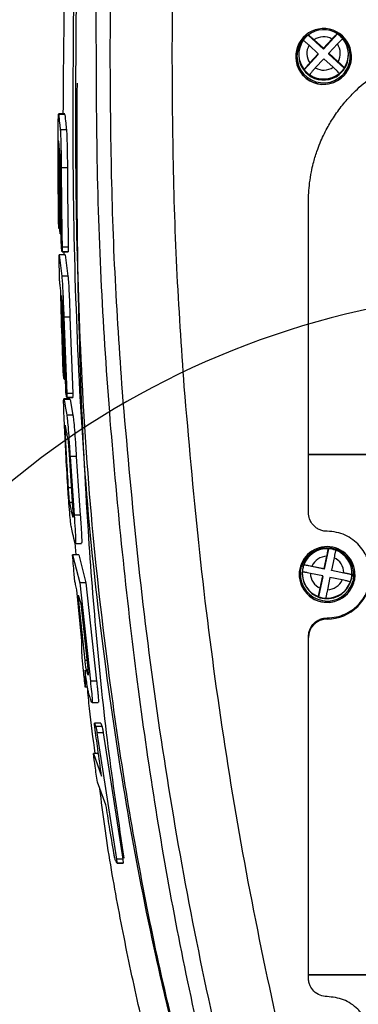
# Model space of a CAD drawing. Units: inches. Extents: x 451 to 6799, y 156 to 2786.
# Drawn here: x 1351 to 1405, y 2207 to 2366 of the extents above; entities that cross this region are included whole.
import ezdxf

# ---------------------------------------------------------------- set-up
doc = ezdxf.new("R2010")
doc.units = ezdxf.units.IN
doc.header["$MEASUREMENT"] = 0
doc.linetypes.add('CENTERX2', pattern=[20.32, 12.7, -2.54, 2.54, -2.54])
doc.layers.add('PDF_Text', color=7, linetype='Continuous')
doc.dimstyles.new('ISO-25', dxfattribs={"dimtxt": 2.5, "dimasz": 2.5, "dimexe": 1.25, "dimexo": 0.625, "dimtad": 1, "dimtxsty": 'Standard', "dimcen": 2.5, "dimadec": 0, "dimazin": 0, "dimtfac": 1, "dimtmove": 0, "dimatfit": 3, "dimfxl": 1, "dimarcsym": 0})

# ---------------------------------------------------------------- blocks, each defined once
blk = doc.blocks.new('*D53')
at = {"layer": 'Defpoints', "color": 0}
for p in [(1435.2, 2562.17), (1313.61, 2246.16), (1435.2, 2187.17), (1435.2, 2187.17), (1294.47, 1943.42)]:
    blk.add_point(p, dxfattribs=at)
at = {"layer": 'PDF_Text', "color": 0, "lineweight": -2}
blk.add_arc((1435.2, 2187.17), 135.14, 100.6142, 229.3858, dxfattribs=at)
at = {"layer": 'PDF_Text', "color": 0}
for points in [[(1410.69, 2315.86), (1409.92, 2324.15), (1435.2, 2322.32)], [(1344.81, 2081.18), (1349.63, 2087.98), (1367.62, 2070.13)]]:
    blk.add_solid(points, dxfattribs=at)
at = {"layer": 'PDF_Text', "color": 0, "insert": (1289.56, 2226.2), "char_height": 2.5, "attachment_point": 5, "rotation": 75}
blk.add_mtext('{\\H12x;e}', dxfattribs=at)

msp = doc.modelspace()

# ---------------------------------------------------------------- linework, layer by layer
at = {"color": 8, "linetype": 'Continuous', "lineweight": 25}
for p, q in [((1396.460635, 2362.988114), (1396.752492, 2363.275979)), ((1395.999204, 2362.388617), (1396.460635, 2362.988114)), ((1402.801471, 2357.210138), (1402.711009, 2357.11492)), ((1402.98093, 2357.417913), (1402.801471, 2357.210138)), ((1357.069102, 2344.980103), (1356.890292, 2344.980103)), ((1357.306209, 2332.180362), (1357.176577, 2332.180362)), ((1358.449541, 2328.542939), (1357.458999, 2328.542939)), ((1357.95869, 2308.703295), (1357.770529, 2308.703295)), ((1359.209359, 2305.030333), (1358.218119, 2305.030333)), ((1358.257652, 2298.941047), (1358.005718, 2298.941047)), ((1358.950311, 2290.426199), (1358.486908, 2290.426199)), ((1359.104891, 2288.049552), (1358.690972, 2288.049552)), ((1395.98536, 2277.337544), (1396.052075, 2277.613007)), ((1395.909113, 2276.802273), (1395.98536, 2277.337544)), ((1404.479873, 2276.095544), (1404.40651, 2275.595163)), ((1404.40651, 2275.595163), (1404.35264, 2275.367041)), ((1361.451487, 2262.554855), (1361.15636, 2262.554855)), ((1361.611679, 2261.066915), (1361.374034, 2261.066915)), ((1367.301004, 2229.848169), (1366.31803, 2229.848169))]:
    msp.add_line(p, q, dxfattribs=at)
at = {"color": 7, "linetype": 'Continuous', "lineweight": 25}
for p, q in [((1397.120529, 2363.488791), (1397.120529, 2363.509697)), ((1399.594004, 2361.234881), (1397.120529, 2363.488791)), ((1401.860329, 2363.694805), (1399.594004, 2361.234881)), ((1401.860329, 2363.715711), (1401.860329, 2363.694805)), ((1398.783334, 2360.511752), (1397.284766, 2361.877296)), ((1398.095436, 2362.757217), (1399.594004, 2361.391673)), ((1399.594004, 2361.391673), (1400.967069, 2362.882032)), ((1401.851837, 2362.075803), (1400.478772, 2360.585444)), ((1395.131053, 2360.07822), (1395.131053, 2360.036409)), ((1395.631053, 2360.412711), (1395.631053, 2360.245466)), ((1398.783334, 2360.35496), (1396.517008, 2357.895035)), ((1397.410269, 2359.021394), (1398.783334, 2360.511752)), ((1398.783334, 2360.35496), (1398.783334, 2360.511752)), ((1399.594004, 2361.234881), (1399.594004, 2361.391673)), ((1400.478772, 2360.428652), (1400.478772, 2360.585444)), ((1400.478772, 2360.585444), (1401.977339, 2359.219901)), ((1402.952246, 2358.174741), (1400.478772, 2360.428652)), ((1403.631053, 2360.245466), (1403.631053, 2360.412711)), ((1404.131053, 2360.036409), (1404.131053, 2360.07822)), ((1399.668102, 2359.705523), (1398.295036, 2358.215165)), ((1401.166669, 2358.33998), (1399.668102, 2359.705523)), ((1396.517008, 2357.895035), (1396.517008, 2357.915941)), ((1397.401776, 2357.109712), (1397.401776, 2357.088806)), ((1402.141576, 2357.29482), (1402.141576, 2357.315726)), ((1402.580279, 2357.704375), (1402.580279, 2357.558035)), ((1402.948932, 2357.054861), (1402.948932, 2357.01305)), ((1402.952246, 2358.195647), (1402.952246, 2358.174741)), ((1357.890506, 2350.785222), (1356.890506, 2350.785222)), ((1357.914156, 2350.694269), (1356.914156, 2350.694269)), ((1357.8904, 2350.710261), (1357.914156, 2350.694269)), ((1358.169524, 2348.232381), (1357.169524, 2348.232381)), ((1356.999307, 2343.944243), (1356.998419, 2343.944243)), ((1358.316606, 2342.083176), (1357.316606, 2342.083176)), ((1357.203187, 2332.234553), (1356.972424, 2332.234553)), ((1357.316128, 2331.436966), (1357.173426, 2331.436966)), ((1357.175025, 2331.448907), (1357.315969, 2331.448907)), ((1357.460957, 2328.55503), (1358.460957, 2328.55503)), ((1358.462462, 2329.28677), (1357.462462, 2329.28677)), ((1357.801875, 2328.029301), (1357.795705, 2328.437232)), ((1356.974959, 2328.029301), (1357.405801, 2324.613438)), ((1357.974959, 2328.029301), (1356.974959, 2328.029301)), ((1357.974959, 2328.029301), (1358.405801, 2324.613438)), ((1358.405801, 2324.613438), (1357.405801, 2324.613438)), ((1357.353839, 2321.494468), (1357.770529, 2308.703295)), ((1358.040909, 2306.483418), (1357.624445, 2317.727841)), ((1357.735705, 2317.995934), (1358.205403, 2305.647775)), ((1358.735705, 2317.995934), (1357.735705, 2317.995934)), ((1358.735705, 2317.995934), (1359.205403, 2305.647775)), ((1357.783569, 2307.960287), (1357.986209, 2307.960287)), ((1358.730452, 2304.798163), (1357.730452, 2304.798163)), ((1358.767761, 2304.699266), (1357.767761, 2304.699266)), ((1359.205403, 2305.647775), (1358.205403, 2305.647775)), ((1358.21967, 2305.040264), (1359.21967, 2305.040264)), ((1358.351186, 2304.798163), (1358.337812, 2305.123476)), ((1358.734148, 2304.716533), (1358.767761, 2304.699266)), ((1358.767761, 2304.699266), (1359.209894, 2302.187822)), ((1359.209894, 2302.187822), (1358.209894, 2302.187822)), ((1358.598986, 2295.827768), (1359.152774, 2287.313355)), ((1358.754223, 2295.491352), (1359.394757, 2286.002483)), ((1359.754223, 2295.491352), (1358.754223, 2295.491352)), ((1359.754223, 2295.491352), (1360.394757, 2286.002483)), ((1397.195935, 2295.898748), (1473.195935, 2295.898748)), ((1473.195935, 2295.755918), (1397.195935, 2295.755918)), ((1360.394757, 2286.002483), (1359.394757, 2286.002483)), ((1359.713772, 2279.611158), (1359.586893, 2281.555172)), ((1359.601865, 2281.456096), (1360.601865, 2281.456096)), ((1400.410754, 2280.601648), (1399.730141, 2277.321173)), ((1400.410754, 2280.612115), (1400.410754, 2280.601648)), ((1359.161387, 2279.611158), (1360.30833, 2275.084371)), ((1360.161387, 2279.611158), (1359.161387, 2279.611158)), ((1360.161387, 2279.611158), (1361.30833, 2275.084371)), ((1399.730141, 2277.399677), (1400.142494, 2279.38717)), ((1401.317538, 2279.144047), (1400.905186, 2277.156554)), ((1396.445164, 2278.000852), (1396.445164, 2278.011319)), ((1399.730141, 2277.321173), (1396.445164, 2278.000852)), ((1397.739921, 2277.811464), (1399.730141, 2277.399677)), ((1399.730141, 2277.321173), (1399.730141, 2277.399677)), ((1395.695935, 2276.455886), (1395.695935, 2276.434952)), ((1396.195935, 2276.623362), (1396.195935, 2276.539624)), ((1399.486685, 2276.226243), (1397.496464, 2276.63803)), ((1399.486685, 2276.147739), (1398.806073, 2272.867264)), ((1399.074332, 2274.23875), (1399.486685, 2276.226243)), ((1399.486685, 2276.147739), (1399.486685, 2276.226243)), ((1400.661729, 2275.98312), (1400.249376, 2273.995627)), ((1402.65195, 2275.571332), (1400.661729, 2275.98312)), ((1400.905186, 2277.07805), (1400.905186, 2277.156554)), ((1400.905186, 2277.156554), (1402.895406, 2276.744766)), ((1404.190163, 2276.39837), (1400.905186, 2277.07805)), ((1404.195935, 2276.539624), (1404.112749, 2275.729214)), ((1404.112749, 2275.802484), (1404.112749, 2275.729214)), ((1404.190163, 2276.408838), (1404.190163, 2276.39837)), ((1404.195935, 2276.539624), (1404.195935, 2276.623362)), ((1404.695935, 2276.434952), (1404.602351, 2275.523241)), ((1404.695935, 2276.434952), (1404.695935, 2276.455886)), ((1360.30833, 2275.084371), (1362.018571, 2259.259014)), ((1361.30833, 2275.084371), (1360.30833, 2275.084371)), ((1361.30833, 2275.084371), (1363.018571, 2259.259014)), ((1403.946706, 2275.224936), (1403.946706, 2275.235404)), ((1404.602351, 2275.544175), (1404.602351, 2275.523241)), ((1360.655564, 2265.742294), (1359.855271, 2273.970268)), ((1360.074798, 2273.134666), (1360.461832, 2271.779476)), ((1361.15636, 2262.554855), (1360.074798, 2273.134666)), ((1398.806073, 2272.867264), (1398.806073, 2272.877731)), ((1399.981117, 2272.634608), (1399.981117, 2272.624141)), ((1360.461832, 2271.779476), (1361.596881, 2261.199629)), ((1400.195935, 2269.440607), (1400.195935, 2269.264418)), ((1397.195935, 2211.32748), (1397.195935, 2266.44525)), ((1363.018571, 2259.259014), (1362.018571, 2259.259014)), ((1361.563268, 2258.243131), (1361.20332, 2258.243131)), ((1362.296789, 2255.772791), (1363.296789, 2255.772791)), ((1362.685238, 2252.437023), (1362.683398, 2252.437023)), ((1363.69971, 2252.447816), (1362.69971, 2252.447816)), ((1363.910069, 2251.891311), (1362.910069, 2251.891311)), ((1363.084601, 2250.900084), (1366.232632, 2230.506114)), ((1364.084601, 2250.900084), (1363.084601, 2250.900084)), ((1364.084601, 2250.900084), (1367.232632, 2230.506114)), ((1362.515561, 2247.543272), (1363.839416, 2243.906301)), ((1363.323033, 2247.543272), (1362.515561, 2247.543272)), ((1364.536898, 2239.279281), (1363.150276, 2242.916615)), ((1367.232632, 2230.506114), (1366.232632, 2230.506114)), ((1366.320049, 2229.859053), (1367.320049, 2229.859053)), ((1397.195935, 2211.899042), (1473.195935, 2211.899042)), ((1473.195935, 2211.75582), (1397.195935, 2211.75582))]:
    msp.add_line(p, q, dxfattribs=at)
at = {"color": 7, "linetype": 'Continuous', "lineweight": 25, "flags": 128}
msp.add_lwpolyline([(1396.752492, 2363.275979), (1397.51347, 2363.821063), (1398.354417, 2364.18275)], dxfattribs=at)
at = {"color": 7, "linetype": 'CENTERX2', "lineweight": 18}
msp.add_circle((1435.195935, 2187.173178), 375, dxfattribs=at)
at = {"color": 7, "linetype": 'Continuous', "lineweight": 18}
for radius in [761.5, 700]:
    msp.add_arc((1435.195935, 1862.173178), radius, 318, 222, dxfattribs=at)
at = {"color": 7, "linetype": 'Continuous', "lineweight": 25}
for centre, radius, start, end in [((1399.631761, 2360.078998), 4.488767, 317.64577407, 137.67263185), ((1399.617083, 2360.374819), 3.991191, 128.72008101, 137.34388952), ((1399.631203, 2360.373897), 4.017054, 56.2951027, 128.68246173), ((1399.631132, 2360.521679), 2.712194, 60.49056595, 124.48699848), ((1399.660931, 2360.100537), 4.268356, 321.06111394, 73.01669122), ((1399.644363, 2360.374378), 3.99196, 39.03651349, 56.28189243), ((1399.630344, 2360.077443), 4.488767, 137.64577407, 317.67263185), ((1399.631232, 2360.103192), 4.291247, 147.82016777, 315.86394718), ((1399.59245, 2360.41256), 3.961244, 145.96306738, 219.06941343), ((1399.609878, 2360.381461), 3.981392, 137.34392218, 145.98188618), ((1396.086055, 2362.65386), 0.502031, 41.74389861, 63.10229237), ((1399.60428, 2360.548518), 2.673162, 150.19294588, 214.83953492), ((1399.657825, 2360.548678), 2.673162, 330.19294588, 34.83953492), ((1399.669655, 2360.412863), 3.961244, 325.96306738, 39.06941343), ((1399.632543, 2360.056961), 4.501537, 180.26158675, 317.45307847), ((1399.633005, 2360.265359), 4.002002, 180.28481007, 317.42985516), ((1399.666154, 2360.246585), 3.964899, 317.30559947, 359.98382165), ((1399.669983, 2360.037887), 4.46107, 317.30840262, 359.9810185), ((1399.617743, 2360.409234), 3.99196, 219.03651349, 236.28189243), ((1399.630902, 2360.451526), 4.017054, 236.2951027, 308.68246173), ((1399.630973, 2360.575518), 2.712194, 240.49056595, 304.48699848), ((1399.645022, 2360.408792), 3.991191, 308.72008101, 317.34388952), ((1399.652227, 2360.402151), 3.981392, 317.34392218, 325.98188618), ((1402.273544, 2356.561127), 0.836614, 36.16822101, 50.87398388), ((1400.195115, 2276.451923), 4.499748, 348.36167544, 168.25861521), ((1400.195328, 2276.461917), 4.300181, 355.11251447, 164.47348627), ((1400.194669, 2276.617909), 4.000047, 86.90334413, 159.61365861), ((1400.196016, 2276.602664), 4.004746, 69.69400902, 86.92628163), ((1400.195002, 2276.687581), 2.7001, 91.11429141, 155.40271133), ((1400.199748, 2276.690464), 2.696205, 1.15402944, 65.50718786), ((1400.201381, 2276.622094), 3.994479, 356.93965528, 69.72156202), ((1400.196755, 2276.459849), 4.499748, 168.36167544, 348.25861521), ((1395.74462, 2276.421894), 0.946769, 75.26934246, 87.28179621), ((1400.185268, 2276.612873), 3.989333, 168.27879816, 176.91715488), ((1400.186223, 2276.612667), 3.990311, 159.6417559, 168.2787009), ((1400.196307, 2276.439836), 4.500374, 180.06217479, 348.24830119), ((1400.196513, 2276.470804), 4.300195, 175.57912405, 345.1269957), ((1400.196264, 2276.543953), 4.000332, 180.06201004, 348.24846593), ((1400.19049, 2276.62463), 3.994479, 176.93965528, 249.72156202), ((1400.192123, 2276.692332), 2.696205, 181.15402944, 245.50718786), ((1400.201437, 2276.258915), 6.994499, 269.9549283, 359.96649599), ((1400.205647, 2276.613121), 3.990311, 339.6417559, 348.2787009), ((1400.206603, 2276.612916), 3.989333, 348.27879816, 356.91715488), ((1400.197201, 2276.628815), 4.000047, 266.90334413, 339.61365861), ((1400.196868, 2276.695216), 2.7001, 271.11429141, 335.40271133), ((1404.247964, 2274.584596), 1.022929, 69.73006111, 81.08363478), ((1400.195854, 2276.623125), 4.004746, 249.69400902, 266.92628163), ((1400.193881, 2266.266472), 2.997946, 89.96073909, 179.96068521)]:
    msp.add_arc(centre, radius, start, end, dxfattribs=at)
for points, knots in [([(1367.195918, 2305.956784), (1366.75257, 2312.388146), (1365.866, 2325.249046), (1365.313453, 2344.442685), (1365.176965, 2363.515711), (1365.443528, 2382.456152), (1366.036746, 2401.262791), (1366.917623, 2419.937676), (1368.194786, 2440.801121), (1369.952859, 2463.799437), (1372.289608, 2488.862335), (1374.968092, 2513.716099), (1377.104665, 2530.070382), (1378.172887, 2538.24703)], [0, 0, 0, 0, 0.08010676717, 0.16019083575, 0.2402529449, 0.32029341075, 0.40031380376, 0.48031567199, 0.56030085291, 0.67025485096, 0.78018618552, 0.89009972336, 1, 1, 1, 1]), ([(1377.164205, 2306.751261), (1376.723323, 2313.163846), (1375.841736, 2325.986414), (1375.302501, 2345.124456), (1375.178579, 2364.142488), (1375.456461, 2383.028829), (1376.058443, 2401.78245), (1376.945592, 2420.405158), (1378.397471, 2444.034078), (1380.67541, 2472.522111), (1383.96524, 2505.737249), (1386.744908, 2527.536547), (1388.134143, 2538.431494)], [0, 0, 0, 0, 0.080207576, 0.1603826222, 0.2405228373, 0.3206270549, 0.4006946596, 0.4807252907, 0.5607187637, 0.7072708592, 0.8536985623, 1, 1, 1, 1]), ([(1357.65708, 2350.69223), (1357.714342, 2358.529031), (1357.846974, 2376.681162), (1358.907854, 2405.140916), (1360.504184, 2435.662278), (1362.018012, 2455.852564), (1362.759903, 2465.74735)], [0, 0, 0, 0, 0.2040897949, 0.4727266736, 0.7415956946, 1, 1, 1, 1]), ([(1362.927267, 2368.365915), (1362.927092, 2360.952661), (1362.926747, 2346.294475), (1363.585344, 2324.354766), (1364.976789, 2302.759926), (1366.934427, 2281.458003), (1369.25552, 2260.848907), (1372.077349, 2240.889748), (1375.411715, 2221.530196), (1379.657141, 2201.128346), (1384.951997, 2179.642792), (1389.562257, 2164.767372), (1391.877826, 2157.295977)], [0, 0, 0, 0, 0.105292569, 0.2081944209, 0.3092618951, 0.4089719217, 0.5077321427, 0.5993841032, 0.6908260559, 0.7823407456, 0.8906774962, 1, 1, 1, 1]), ([(1391.066179, 2157.173179), (1389.761819, 2160.095265), (1387.158904, 2165.926432), (1383.156174, 2176.566839), (1379.264296, 2188.538472), (1375.610012, 2201.854932), (1371.766244, 2218.094967), (1367.943055, 2237.852223), (1364.270493, 2262.202073), (1361.348479, 2287.704153), (1359.810987, 2314.351077), (1359.127723, 2340.956489), (1359.269265, 2358.610153), (1359.339995, 2367.431856)], [0, 0, 0, 0, 0.0447047132, 0.0892104803, 0.1587800568, 0.2205506506, 0.2821559301, 0.3920324695, 0.5018184615, 0.6266161341, 0.7512788941, 0.8757117156, 1, 1, 1, 1]), ([(1391.151713, 2156.991291), (1391.018804, 2157.278782), (1390.781856, 2157.791315), (1390.36364, 2158.70825), (1389.757072, 2160.058936), (1388.700125, 2162.478773), (1386.89301, 2166.822739), (1383.901229, 2174.643097), (1380.453448, 2185.010084), (1377.061568, 2196.895052), (1373.715339, 2210.352124), (1370.450568, 2225.886688), (1367.388201, 2243.504666), (1364.435895, 2264.141705), (1361.808305, 2287.80509), (1360.247169, 2314.486288), (1359.564768, 2341.146118), (1359.697651, 2358.837816), (1359.764081, 2367.682134)], [0, 0, 0, 0, 0.004421192, 0.0078820291, 0.0140588002, 0.0250788039, 0.0447205059, 0.0796928182, 0.1418696284, 0.1970663193, 0.2520927432, 0.3353179681, 0.4185214645, 0.5016546283, 0.6264047378, 0.7510454858, 0.8755442964, 1, 1, 1, 1]), ([(1397.120529, 2363.509697), (1397.124447, 2363.515355), (1397.132198, 2363.526548), (1397.211446, 2363.488422), (1397.358874, 2363.384917), (1397.560032, 2363.223998), (1397.786882, 2363.034142), (1397.973605, 2362.866559), (1398.095436, 2362.757217)], [0, 0, 0, 0, 0.1293355559, 0.2558517267, 0.4996775751, 0.6323172648, 0.7600994036, 1, 1, 1, 1]), ([(1400.967069, 2362.882032), (1401.078565, 2363.001393), (1401.249458, 2363.184342), (1401.457169, 2363.392964), (1401.641572, 2363.570736), (1401.776871, 2363.68672), (1401.849623, 2363.731594), (1401.856734, 2363.721045), (1401.860329, 2363.715711)], [0, 0, 0, 0, 0.2396403925, 0.3673045014, 0.4998353236, 0.7438381618, 0.8704928985, 1, 1, 1, 1]), ([(1397.284766, 2361.877296), (1397.162981, 2361.986425), (1396.976318, 2362.15369), (1396.749794, 2362.343602), (1396.5486, 2362.504676), (1396.401267, 2362.608691), (1396.321682, 2362.646769), (1396.313829, 2362.635482), (1396.309859, 2362.629776)], [0, 0, 0, 0, 0.2396403929, 0.3673045017, 0.4998353236, 0.7438381623, 0.8704928989, 1, 1, 1, 1]), ([(1397.195935, 2336.588801), (1397.204048, 2337.070445), (1397.221305, 2338.094891), (1397.373861, 2339.71681), (1397.62694, 2341.303879), (1398.011503, 2342.99853), (1398.479863, 2344.562899), (1399.203422, 2346.477924), (1400.115498, 2348.397283), (1401.390541, 2350.519185), (1402.810777, 2352.438965), (1404.675452, 2354.501321), (1406.951784, 2356.498018), (1409.684822, 2358.311321), (1412.350798, 2359.627647), (1414.897263, 2360.539162), (1418.096255, 2361.36609), (1420.561111, 2361.499991), (1422.195935, 2361.588801)], [0, 0, 0, 0, 0.036936585, 0.078563412, 0.1248801374, 0.1601911674, 0.2119033628, 0.2500905251, 0.3172668255, 0.3746456137, 0.4397272678, 0.4999281468, 0.587215237, 0.670415639, 0.7495535974, 0.8131017772, 0.8760391427, 1, 1, 1, 1]), ([(1402.745097, 2362.909482), (1402.741466, 2362.914855), (1402.734282, 2362.925484), (1402.661513, 2362.880915), (1402.526727, 2362.764836), (1402.342458, 2362.587122), (1402.13477, 2362.378209), (1401.963551, 2362.195206), (1401.851837, 2362.075803)], [0, 0, 0, 0, 0.1293355554, 0.2558517261, 0.4996775751, 0.6323172645, 0.7600994032, 1, 1, 1, 1]), ([(1396.517008, 2357.915941), (1396.52064, 2357.929107), (1396.527823, 2357.955152), (1396.600592, 2358.068211), (1396.735378, 2358.245374), (1396.919648, 2358.467771), (1397.127336, 2358.710072), (1397.298554, 2358.898471), (1397.410269, 2359.021394)], [0, 0, 0, 0, 0.1293355563, 0.2558517273, 0.4996775751, 0.6323172651, 0.7600994041, 1, 1, 1, 1]), ([(1401.977339, 2359.219901), (1402.099124, 2359.10726), (1402.285787, 2358.934611), (1402.512311, 2358.711377), (1402.713505, 2358.505664), (1402.860838, 2358.340564), (1402.940423, 2358.233936), (1402.948276, 2358.208505), (1402.952246, 2358.195647)], [0, 0, 0, 0, 0.2396403934, 0.36730450213, 0.49983532364, 0.74383816304, 0.87049289942, 1, 1, 1, 1]), ([(1398.295036, 2358.215165), (1398.18354, 2358.092291), (1398.012647, 2357.903959), (1397.804937, 2357.662015), (1397.620533, 2357.439604), (1397.485234, 2357.262535), (1397.412483, 2357.149111), (1397.405371, 2357.122942), (1397.401776, 2357.109712)], [0, 0, 0, 0, 0.2396403931, 0.3673045019, 0.4998353236, 0.7438381626, 0.8704928991, 1, 1, 1, 1]), ([(1402.141576, 2357.315726), (1402.137658, 2357.328607), (1402.129908, 2357.354088), (1402.050659, 2357.460704), (1401.903231, 2357.625293), (1401.702073, 2357.830895), (1401.475224, 2358.054139), (1401.2885, 2358.227118), (1401.166669, 2358.33998)], [0, 0, 0, 0, 0.1293355552, 0.2558517258, 0.4996775751, 0.6323172643, 0.7600994029, 1, 1, 1, 1]), ([(1367.494326, 2230.646561), (1366.636403, 2236.275112), (1364.870838, 2247.858401), (1363.03534, 2265.507533), (1361.465992, 2285.522593), (1360.398642, 2307.580102), (1359.830217, 2331.662727), (1359.893592, 2347.72022), (1359.925285, 2355.750184)], [0, 0, 0, 0, 0.13611103, 0.280110005, 0.4241162733, 0.6160921683, 0.8080169815, 1, 1, 1, 1]), ([(1356.821549, 2346.610001), (1356.82345, 2347.320575), (1356.82724, 2348.737367), (1356.854412, 2350.255233), (1356.885541, 2350.88161), (1356.904612, 2350.75675), (1356.914156, 2350.694269)], [0, 0, 0, 0, 0.2795796896, 0.5574461208, 0.7785421833, 1, 1, 1, 1]), ([(1356.914156, 2350.694269), (1356.95552, 2350.236016), (1357.029597, 2349.415341), (1357.12666, 2348.594761), (1357.169524, 2348.232381)], [0, 0, 0, 0, 0.5583862615, 1, 1, 1, 1]), ([(1357.914156, 2350.694269), (1357.956039, 2350.230579), (1358.030167, 2349.409905), (1358.127281, 2348.589325), (1358.169524, 2348.232381)], [0, 0, 0, 0, 0.5650105963, 1, 1, 1, 1]), ([(1357.169524, 2348.232381), (1357.186679, 2348.012589), (1357.221044, 2347.572286), (1357.264199, 2346.082365), (1357.300138, 2344.241127), (1357.311125, 2342.801381), (1357.316606, 2342.083176)], [0, 0, 0, 0, 0.2497065505, 0.5002303972, 0.750694533, 1, 1, 1, 1]), ([(1358.169524, 2348.232381), (1358.186679, 2348.012589), (1358.221044, 2347.572286), (1358.264199, 2346.082365), (1358.300138, 2344.241127), (1358.311125, 2342.801381), (1358.316606, 2342.083176)], [0, 0, 0, 0, 0.2497065505, 0.5002303972, 0.750694533, 1, 1, 1, 1]), ([(1356.892011, 2333.813522), (1356.868839, 2336.186238), (1356.827182, 2340.451637), (1356.823281, 2344.717231), (1356.821549, 2346.610001)], [0, 0, 0, 0, 0.5562704461, 1, 1, 1, 1]), ([(1356.921162, 2346.39391), (1356.916623, 2346.414553), (1356.907625, 2346.455483), (1356.896471, 2346.105309), (1356.890666, 2345.558905), (1356.890418, 2345.174004), (1356.890292, 2344.980103)], [0, 0, 0, 0, 0.2813055115, 0.5577600087, 0.7772136041, 1, 1, 1, 1]), ([(1357.153091, 2344.252654), (1357.105019, 2344.653174), (1357.019356, 2345.366892), (1356.95111, 2346.080681), (1356.921162, 2346.39391)], [0, 0, 0, 0, 0.5611750425, 1, 1, 1, 1]), ([(1356.890292, 2344.980103), (1356.896791, 2342.725845), (1356.908323, 2338.724997), (1356.953842, 2334.724398), (1356.973714, 2332.977916)], [0, 0, 0, 0, 0.56344501819, 1, 1, 1, 1]), ([(1357.205453, 2342.124564), (1357.203242, 2342.402995), (1357.19881, 2342.961091), (1357.184604, 2343.60157), (1357.169182, 2344.060505), (1357.158456, 2344.18858), (1357.153091, 2344.252654)], [0, 0, 0, 0, 0.279389997, 0.5600178807, 0.7798842373, 1, 1, 1, 1]), ([(1356.989795, 2343.212953), (1356.989701, 2343.342138), (1356.989514, 2343.600129), (1356.994159, 2343.876579), (1357.000499, 2343.990233), (1357.00479, 2343.967639), (1357.006942, 2343.956312)], [0, 0, 0, 0, 0.279299484, 0.5577837876, 0.7783066134, 1, 1, 1, 1]), ([(1357.072512, 2333.015532), (1357.050464, 2334.90919), (1357.010889, 2338.308236), (1356.99627, 2341.707478), (1356.989795, 2343.212953)], [0, 0, 0, 0, 0.5571143119, 1, 1, 1, 1]), ([(1357.006942, 2343.956312), (1357.016174, 2343.870564), (1357.032667, 2343.717379), (1357.049962, 2343.564197), (1357.057576, 2343.496761)], [0, 0, 0, 0, 0.5597659139, 1, 1, 1, 1]), ([(1357.057576, 2343.496761), (1357.060849, 2343.44976), (1357.067402, 2343.35564), (1357.075003, 2343.055822), (1357.080494, 2342.723314), (1357.082017, 2342.492659), (1357.082778, 2342.377347)], [0, 0, 0, 0, 0.2794183956, 0.5595369957, 0.7797973545, 1, 1, 1, 1]), ([(1357.082778, 2342.377347), (1357.093506, 2340.464158), (1357.112568, 2337.065047), (1357.157107, 2333.666178), (1357.176577, 2332.180362)], [0, 0, 0, 0, 0.5628497539, 1, 1, 1, 1]), ([(1357.333675, 2330.121941), (1357.300236, 2332.349114), (1357.24017, 2336.34981), (1357.216116, 2340.350877), (1357.205453, 2342.124564)], [0, 0, 0, 0, 0.5566965507, 1, 1, 1, 1]), ([(1357.316606, 2342.083176), (1357.332745, 2339.679407), (1357.361386, 2335.413702), (1357.431749, 2331.14849), (1357.462462, 2329.28677)], [0, 0, 0, 0, 0.5635105304, 1, 1, 1, 1]), ([(1358.316606, 2342.083176), (1358.332634, 2339.692339), (1358.36123, 2335.426634), (1358.431554, 2331.161421), (1358.462462, 2329.28677)], [0, 0, 0, 0, 0.5604789569, 1, 1, 1, 1]), ([(1397.195935, 2286.417341), (1397.195935, 2288.325559), (1397.195935, 2292.515622), (1397.195935, 2298.853525), (1397.195935, 2305.325439), (1397.195935, 2311.523963), (1397.195935, 2317.632018), (1397.195935, 2323.812251), (1397.195935, 2330.151635), (1397.195935, 2334.424172), (1397.195935, 2336.588801)], [0, 0, 0, 0, 0.1138501042, 0.2499919908, 0.3781511618, 0.4999606388, 0.6199220251, 0.7432267754, 0.8699089612, 1, 1, 1, 1]), ([(1356.920864, 2332.694108), (1356.917942, 2332.741109), (1356.91209, 2332.83523), (1356.903644, 2333.135022), (1356.896621, 2333.467561), (1356.893548, 2333.698211), (1356.892011, 2333.813522)], [0, 0, 0, 0, 0.2794198362, 0.5595354573, 0.779794633, 1, 1, 1, 1]), ([(1356.973714, 2332.977916), (1356.975085, 2332.848707), (1356.977823, 2332.590664), (1356.976655, 2332.314267), (1356.972325, 2332.200638), (1356.968375, 2332.223228), (1356.966394, 2332.234553)], [0, 0, 0, 0, 0.279297666, 0.5577837161, 0.7783073042, 1, 1, 1, 1]), ([(1357.107844, 2331.896554), (1357.10414, 2331.943524), (1357.096724, 2332.03758), (1357.086337, 2332.337221), (1357.077848, 2332.669632), (1357.07429, 2332.900241), (1357.072512, 2333.015532)], [0, 0, 0, 0, 0.27942019996, 0.55953526146, 0.77979398622, 1, 1, 1, 1]), ([(1356.966394, 2332.234553), (1356.957689, 2332.320254), (1356.94213, 2332.473438), (1356.927367, 2332.626625), (1356.920864, 2332.694108)], [0, 0, 0, 0, 0.5594708108, 1, 1, 1, 1]), ([(1357.165691, 2331.436966), (1357.154673, 2331.522774), (1357.135003, 2331.675968), (1357.116141, 2331.829166), (1357.107844, 2331.896554)], [0, 0, 0, 0, 0.5601243379, 1, 1, 1, 1]), ([(1357.176577, 2332.180362), (1357.178072, 2332.051165), (1357.181059, 2331.793151), (1357.179001, 2331.516547), (1357.173223, 2331.402835), (1357.168206, 2331.425569), (1357.165691, 2331.436966)], [0, 0, 0, 0, 0.279302306, 0.5577862976, 0.7783058569, 1, 1, 1, 1]), ([(1357.378069, 2329.00249), (1357.373457, 2329.049561), (1357.364222, 2329.143819), (1357.351195, 2329.443495), (1357.340489, 2329.77595), (1357.335946, 2330.006618), (1357.333675, 2330.121941)], [0, 0, 0, 0, 0.2794184489, 0.5595271898, 0.7797826869, 1, 1, 1, 1]), ([(1357.449541, 2328.542939), (1357.435982, 2328.62874), (1357.411774, 2328.781921), (1357.388365, 2328.935107), (1357.378069, 2329.00249)], [0, 0, 0, 0, 0.5601231569, 1, 1, 1, 1]), ([(1357.462462, 2329.28677), (1357.464365, 2329.157554), (1357.468166, 2328.899503), (1357.465794, 2328.622766), (1357.45878, 2328.509013), (1357.452626, 2328.531611), (1357.449541, 2328.542939)], [0, 0, 0, 0, 0.2793012395, 0.5577790839, 0.7783027724, 1, 1, 1, 1]), ([(1358.462462, 2329.28677), (1358.463412, 2329.229337), (1358.465309, 2329.114678), (1358.466826, 2328.948816), (1358.467082, 2328.798776), (1358.465873, 2328.674561), (1358.463278, 2328.585049), (1358.458293, 2328.513045), (1358.45304, 2328.530989), (1358.449541, 2328.542939)], [0, 0, 0, 0, 0.1251471732, 0.2498441571, 0.3747688605, 0.4995999562, 0.6246342853, 0.7500032673, 1, 1, 1, 1]), ([(1357.054915, 2323.889236), (1357.03885, 2324.660305), (1357.010097, 2326.040286), (1356.985717, 2327.420352), (1356.974959, 2328.029301)], [0, 0, 0, 0, 0.5587532931, 1, 1, 1, 1]), ([(1357.239426, 2322.329962), (1357.20253, 2322.620458), (1357.136519, 2323.140195), (1357.079892, 2323.659975), (1357.054915, 2323.889236)], [0, 0, 0, 0, 0.5589282639, 1, 1, 1, 1]), ([(1357.405801, 2324.613438), (1357.430858, 2324.376882), (1357.481055, 2323.902991), (1357.568736, 2322.299419), (1357.65844, 2320.318126), (1357.709989, 2318.768804), (1357.735705, 2317.995934)], [0, 0, 0, 0, 0.2497037003, 0.5002272419, 0.7506912084, 1, 1, 1, 1]), ([(1358.405801, 2324.613438), (1358.430858, 2324.376882), (1358.481055, 2323.902991), (1358.568736, 2322.299419), (1358.65844, 2320.318126), (1358.709989, 2318.768804), (1358.735705, 2317.995934)], [0, 0, 0, 0, 0.2497037003, 0.5002272419, 0.7506912084, 1, 1, 1, 1]), ([(1357.636525, 2309.538898), (1357.550626, 2311.910021), (1357.396188, 2316.173033), (1357.287611, 2320.43745), (1357.239426, 2322.329962)], [0, 0, 0, 0, 0.5562084728, 1, 1, 1, 1]), ([(1357.473302, 2320.696211), (1357.450333, 2320.845245), (1357.409324, 2321.111323), (1357.37079, 2321.377416), (1357.353839, 2321.494468)], [0, 0, 0, 0, 0.5601101981, 1, 1, 1, 1]), ([(1357.624445, 2317.727841), (1357.612882, 2318.07512), (1357.589723, 2318.770733), (1357.548627, 2319.659467), (1357.507979, 2320.377644), (1357.484856, 2320.590073), (1357.473302, 2320.696211)], [0, 0, 0, 0, 0.2497904094, 0.500338476, 0.750349191, 1, 1, 1, 1]), ([(1357.700789, 2308.444364), (1357.6957, 2308.490396), (1357.68551, 2308.582575), (1357.6673, 2308.875641), (1357.650373, 2309.200657), (1357.641141, 2309.426158), (1357.636525, 2309.538898)], [0, 0, 0, 0, 0.2794144548, 0.5595273976, 0.7797834302, 1, 1, 1, 1]), ([(1357.77671, 2307.976381), (1357.7623, 2308.063736), (1357.736566, 2308.219727), (1357.711721, 2308.375725), (1357.700789, 2308.444364)], [0, 0, 0, 0, 0.5599953554, 1, 1, 1, 1]), ([(1357.770529, 2308.703295), (1357.775218, 2308.577048), (1357.784582, 2308.324925), (1357.789023, 2308.054468), (1357.785578, 2307.943122), (1357.779672, 2307.965275), (1357.77671, 2307.976381)], [0, 0, 0, 0, 0.2793041688, 0.5577890404, 0.7783074458, 1, 1, 1, 1]), ([(1358.10546, 2305.553238), (1358.100206, 2305.592411), (1358.089685, 2305.670855), (1358.071348, 2305.919901), (1358.054473, 2306.196013), (1358.04543, 2306.387621), (1358.040909, 2306.483418)], [0, 0, 0, 0, 0.2794097557, 0.5595217566, 0.7797771279, 1, 1, 1, 1]), ([(1393.066788, 2157.348612), (1391.062111, 2165.517243), (1387.053346, 2181.852101), (1381.3018, 2206.406753), (1376.370159, 2231.122061), (1372.434676, 2255.98598), (1369.36597, 2280.939136), (1367.918943, 2297.621322), (1367.195918, 2305.956784)], [0, 0, 0, 0, 0.1669383095, 0.3338275256, 0.5006198466, 0.6672745785, 0.833749603, 1, 1, 1, 1]), ([(1403.357233, 2157.348581), (1401.343657, 2165.562178), (1397.317797, 2181.984095), (1391.482058, 2206.654098), (1386.460414, 2231.484533), (1382.45801, 2256.476043), (1379.3513, 2281.574604), (1377.89309, 2298.360728), (1377.164205, 2306.751261)], [0, 0, 0, 0, 0.16693166547, 0.33375610524, 0.50047082671, 0.66708095604, 0.8335906282, 1, 1, 1, 1]), ([(1357.852988, 2300.251479), (1357.818241, 2301.024791), (1357.748962, 2302.56663), (1357.708078, 2304.220684), (1357.718622, 2304.903102), (1357.751372, 2304.767249), (1357.767761, 2304.699266)], [0, 0, 0, 0, 0.2795846035, 0.5574384466, 0.7785350974, 1, 1, 1, 1]), ([(1357.767761, 2304.699266), (1357.843253, 2304.230472), (1357.978076, 2303.393237), (1358.139053, 2302.556184), (1358.209894, 2302.187822)], [0, 0, 0, 0, 0.5599309795, 1, 1, 1, 1]), ([(1358.209359, 2305.030333), (1358.189662, 2305.12796), (1358.154497, 2305.302258), (1358.120441, 2305.476564), (1358.10546, 2305.553238)], [0, 0, 0, 0, 0.5601174886, 1, 1, 1, 1]), ([(1358.205403, 2305.647775), (1358.209925, 2305.540529), (1358.218954, 2305.326354), (1358.222689, 2305.096488), (1358.218637, 2305.001957), (1358.212457, 2305.020858), (1358.209359, 2305.030333)], [0, 0, 0, 0, 0.2793049405, 0.5577831226, 0.7783019245, 1, 1, 1, 1]), ([(1359.205403, 2305.647775), (1359.207509, 2305.600109), (1359.211713, 2305.504948), (1359.216663, 2305.367263), (1359.22011, 2305.242683), (1359.221652, 2305.139508), (1359.22117, 2305.065139), (1359.2181, 2305.005323), (1359.212853, 2305.020335), (1359.209359, 2305.030333)], [0, 0, 0, 0, 0.1251480736, 0.2498467616, 0.374773032, 0.4996051469, 0.6246380339, 0.7500053902, 1, 1, 1, 1]), ([(1358.209894, 2302.187822), (1358.244397, 2301.948201), (1358.313516, 2301.468167), (1358.453485, 2299.844914), (1358.606079, 2297.840469), (1358.704918, 2296.27319), (1358.754223, 2295.491352)], [0, 0, 0, 0, 0.24969772857, 0.50022154131, 0.75068517054, 1, 1, 1, 1]), ([(1359.209894, 2302.187822), (1359.244397, 2301.948201), (1359.313516, 2301.468167), (1359.453485, 2299.844914), (1359.606079, 2297.840469), (1359.704918, 2296.27319), (1359.754223, 2295.491352)], [0, 0, 0, 0, 0.24969772857, 0.50022154131, 0.75068517054, 1, 1, 1, 1]), ([(1358.36984, 2290.762611), (1358.26602, 2292.520713), (1358.079287, 2295.682887), (1357.922572, 2298.846685), (1357.852988, 2300.251479)], [0, 0, 0, 0, 0.5559789076, 1, 1, 1, 1]), ([(1358.005718, 2298.941047), (1357.999682, 2299.063665), (1357.987645, 2299.308159), (1357.972731, 2299.659102), (1357.961127, 2299.976553), (1357.953935, 2300.240748), (1357.952054, 2300.426642), (1357.955516, 2300.577575), (1357.965879, 2300.542726), (1357.972806, 2300.519431)], [0, 0, 0, 0, 0.1261624158, 0.2515618962, 0.3757013421, 0.4995154581, 0.6235872915, 0.7483822583, 1, 1, 1, 1]), ([(1357.972806, 2300.519431), (1358.047666, 2300.083079), (1358.180066, 2299.311327), (1358.335184, 2298.539741), (1358.402597, 2298.204414)], [0, 0, 0, 0, 0.5654048657, 1, 1, 1, 1]), ([(1358.486908, 2290.426199), (1358.391292, 2292.000515), (1358.218949, 2294.838127), (1358.071405, 2297.677132), (1358.005718, 2298.941047)], [0, 0, 0, 0, 0.55480347, 1, 1, 1, 1]), ([(1358.402597, 2298.204414), (1358.415384, 2298.119367), (1358.440999, 2297.94899), (1358.492385, 2297.372885), (1358.54728, 2296.661565), (1358.581777, 2296.105272), (1358.598986, 2295.827768)], [0, 0, 0, 0, 0.24969554114, 0.50022208192, 0.75068790604, 1, 1, 1, 1]), ([(1358.954472, 2284.066615), (1358.916883, 2284.306181), (1358.841582, 2284.78611), (1358.685189, 2286.409106), (1358.521679, 2288.413173), (1358.420375, 2289.980669), (1358.36984, 2290.762611)], [0, 0, 0, 0, 0.24969611855, 0.50022321031, 0.75068752749, 1, 1, 1, 1]), ([(1358.690972, 2288.049552), (1358.67828, 2288.134622), (1358.652853, 2288.305045), (1358.599172, 2288.8812), (1358.541738, 2289.592491), (1358.505156, 2290.148722), (1358.486908, 2290.426199)], [0, 0, 0, 0, 0.2496963533, 0.5002235607, 0.750685474, 1, 1, 1, 1]), ([(1359.20009, 2285.734534), (1359.099278, 2286.162777), (1358.917644, 2286.934348), (1358.760775, 2287.70613), (1358.690972, 2288.049552)], [0, 0, 0, 0, 0.55502717537, 1, 1, 1, 1]), ([(1359.152774, 2287.313355), (1359.161336, 2287.19081), (1359.178408, 2286.94646), (1359.19991, 2286.595579), (1359.216797, 2286.278043), (1359.227411, 2286.013635), (1359.230251, 2285.827524), (1359.225249, 2285.676424), (1359.21017, 2285.711252), (1359.20009, 2285.734534)], [0, 0, 0, 0, 0.1261706579, 0.2515774559, 0.3757111116, 0.4995150588, 0.6235787985, 0.7483710227, 1, 1, 1, 1]), ([(1359.394757, 2286.002483), (1359.450445, 2285.229944), (1359.561471, 2283.689743), (1359.636985, 2282.033997), (1359.621766, 2281.350973), (1359.567269, 2281.487066), (1359.539997, 2281.555172)], [0, 0, 0, 0, 0.2795968263, 0.5574281924, 0.7785228949, 1, 1, 1, 1]), ([(1360.394757, 2286.002483), (1360.420137, 2285.658521), (1360.470715, 2284.97309), (1360.536293, 2283.9808), (1360.587394, 2283.088424), (1360.620518, 2282.338924), (1360.629256, 2281.822356), (1360.625081, 2281.492574), (1360.603168, 2281.52606), (1360.595492, 2281.53779)], [0, 0, 0, 0, 0.1535350403, 0.3059566055, 0.4585083298, 0.6108548864, 0.7633347856, 0.9170903073, 1, 1, 1, 1]), ([(1400.195935, 2283.421237), (1399.969947, 2283.436008), (1399.526402, 2283.464998), (1398.906656, 2283.688597), (1398.367719, 2284.014851), (1397.796135, 2284.552426), (1397.30136, 2285.360057), (1397.229966, 2286.076049), (1397.195935, 2286.417341)], [0, 0, 0, 0, 0.1440551298, 0.2827367977, 0.4160425324, 0.5439699602, 0.7826244333, 1, 1, 1, 1]), ([(1359.539997, 2281.555172), (1359.422414, 2282.024539), (1359.212728, 2282.861555), (1359.033288, 2283.698845), (1358.954472, 2284.066615)], [0, 0, 0, 0, 0.560761248, 1, 1, 1, 1]), ([(1400.195935, 2269.440607), (1400.71112, 2269.473431), (1401.703667, 2269.536671), (1403.44622, 2270.138665), (1405.295268, 2271.403712), (1406.549042, 2273.26135), (1407.09807, 2275.008933), (1407.281728, 2276.775563), (1406.889406, 2278.973304), (1405.727855, 2280.876643), (1404.364066, 2282.10669), (1403.117517, 2282.835289), (1401.705398, 2283.32616), (1400.703786, 2283.389249), (1400.195935, 2283.421237)], [0, 0, 0, 0, 0.0703809403, 0.1355949803, 0.2500408973, 0.3711232199, 0.4345731324, 0.4997775419, 0.613068289, 0.7339728912, 0.7975907247, 0.863134923, 0.9306048871, 1, 1, 1, 1]), ([(1400.142494, 2279.38717), (1400.175928, 2279.547763), (1400.227173, 2279.79391), (1400.28964, 2280.086078), (1400.345052, 2280.341769), (1400.385855, 2280.522035), (1400.407609, 2280.610339), (1400.409698, 2280.611519), (1400.410754, 2280.612115)], [0, 0, 0, 0, 0.2396403926, 0.3673045015, 0.4998353236, 0.743838162, 0.8704928986, 1, 1, 1, 1]), ([(1359.498594, 2275.471093), (1359.433968, 2276.241138), (1359.318172, 2277.620884), (1359.209437, 2279.001204), (1359.161387, 2279.611158)], [0, 0, 0, 0, 0.5581060766, 1, 1, 1, 1]), ([(1401.585798, 2280.368992), (1401.584684, 2280.368416), (1401.582481, 2280.367276), (1401.560539, 2280.279237), (1401.520226, 2280.099152), (1401.46491, 2279.843571), (1401.40263, 2279.551151), (1401.351136, 2279.30479), (1401.317538, 2279.144047)], [0, 0, 0, 0, 0.1293355549, 0.2558517254, 0.4996775751, 0.6323172641, 0.7600994027, 1, 1, 1, 1]), ([(1396.445164, 2278.011319), (1396.450389, 2278.014848), (1396.460724, 2278.021829), (1396.566053, 2278.017063), (1396.761699, 2277.992098), (1397.028831, 2277.948044), (1397.330023, 2277.894207), (1397.578075, 2277.844135), (1397.739921, 2277.811464)], [0, 0, 0, 0, 0.1293355553, 0.255851726, 0.4996775751, 0.6323172644, 0.7600994031, 1, 1, 1, 1]), ([(1397.496464, 2276.63803), (1397.33477, 2276.670539), (1397.086936, 2276.720366), (1396.786013, 2276.774405), (1396.518781, 2276.818567), (1396.322954, 2276.844021), (1396.217345, 2276.848585), (1396.206959, 2276.841478), (1396.201708, 2276.837886)], [0, 0, 0, 0, 0.2396403926, 0.3673045015, 0.4998353236, 0.7438381619, 0.8704928986, 1, 1, 1, 1]), ([(1402.895406, 2276.744766), (1403.0571, 2276.710499), (1403.304934, 2276.657976), (1403.605857, 2276.587253), (1403.87309, 2276.520742), (1404.068916, 2276.464703), (1404.174525, 2276.425818), (1404.184912, 2276.414539), (1404.190163, 2276.408838)], [0, 0, 0, 0, 0.2396403929, 0.3673045018, 0.4998353236, 0.7438381624, 0.8704928989, 1, 1, 1, 1]), ([(1359.855271, 2273.970268), (1359.785434, 2274.250413), (1359.660736, 2274.750635), (1359.548134, 2275.250968), (1359.498594, 2275.471093)], [0, 0, 0, 0, 0.56004196336, 1, 1, 1, 1]), ([(1398.806073, 2272.877731), (1398.807186, 2272.88759), (1398.809389, 2272.907092), (1398.831331, 2273.029423), (1398.871644, 2273.240092), (1398.92696, 2273.518044), (1398.989241, 2273.827182), (1399.040734, 2274.076245), (1399.074332, 2274.23875)], [0, 0, 0, 0, 0.129335555, 0.2558517256, 0.4996775751, 0.6323172642, 0.7600994028, 1, 1, 1, 1]), ([(1403.946706, 2275.235404), (1403.941481, 2275.241157), (1403.931146, 2275.252538), (1403.825817, 2275.291596), (1403.630172, 2275.347146), (1403.363039, 2275.413572), (1403.061848, 2275.484126), (1402.813795, 2275.536899), (1402.65195, 2275.571332)], [0, 0, 0, 0, 0.1293355553, 0.2558517259, 0.4996775751, 0.6323172643, 0.760099403, 1, 1, 1, 1]), ([(1400.249376, 2273.995627), (1400.215943, 2273.833275), (1400.164697, 2273.584433), (1400.102231, 2273.27558), (1400.046818, 2272.997539), (1400.006016, 2272.786689), (1399.984262, 2272.664063), (1399.982173, 2272.644499), (1399.981117, 2272.634608)], [0, 0, 0, 0, 0.2396403927, 0.3673045016, 0.4998353236, 0.7438381621, 0.8704928987, 1, 1, 1, 1]), ([(1397.195935, 2266.44525), (1397.219875, 2266.730742), (1397.273648, 2267.372008), (1397.678156, 2268.14403), (1398.209987, 2268.721869), (1398.762126, 2269.105168), (1399.437854, 2269.384182), (1399.937345, 2269.42136), (1400.195935, 2269.440607)], [0, 0, 0, 0, 0.1820630319, 0.4089457133, 0.5397902735, 0.6819218008, 0.8353290792, 1, 1, 1, 1]), ([(1360.678764, 2263.055731), (1360.672278, 2263.551448), (1360.66056, 2264.446965), (1360.657106, 2265.34249), (1360.655564, 2265.742294)], [0, 0, 0, 0, 0.553553886, 1, 1, 1, 1]), ([(1361.20332, 2258.243131), (1361.103121, 2259.138477), (1360.92365, 2260.742174), (1360.753791, 2262.346917), (1360.678764, 2263.055731)], [0, 0, 0, 0, 0.5583005619, 1, 1, 1, 1]), ([(1361.374034, 2261.066915), (1361.360966, 2261.120726), (1361.334797, 2261.228488), (1361.278279, 2261.587652), (1361.216667, 2262.033598), (1361.176455, 2262.38117), (1361.15636, 2262.554855)], [0, 0, 0, 0, 0.2497557917, 0.5001598812, 0.7502260962, 1, 1, 1, 1]), ([(1361.783631, 2257.150143), (1361.746533, 2257.292047), (1361.672421, 2257.575534), (1361.517175, 2258.485274), (1361.348282, 2259.615649), (1361.231382, 2260.536173), (1361.172836, 2260.997189)], [0, 0, 0, 0, 0.2500643671, 0.4995650147, 0.7493725575, 1, 1, 1, 1]), ([(1361.172836, 2260.997189), (1361.176092, 2260.476943), (1361.181836, 2259.558918), (1361.196825, 2258.640905), (1361.20332, 2258.243131)], [0, 0, 0, 0, 0.5667014873, 1, 1, 1, 1]), ([(1361.65612, 2260.211613), (1361.602523, 2260.371105), (1361.506723, 2260.656183), (1361.414612, 2260.941308), (1361.374034, 2261.066915)], [0, 0, 0, 0, 0.5594670883, 1, 1, 1, 1]), ([(1361.596881, 2261.199629), (1361.605495, 2261.123646), (1361.62269, 2260.971957), (1361.645087, 2260.752144), (1361.663069, 2260.552871), (1361.675032, 2260.387418), (1361.680053, 2260.267914), (1361.67799, 2260.171714), (1361.664862, 2260.195663), (1361.65612, 2260.211613)], [0, 0, 0, 0, 0.1251495473, 0.249844608, 0.3747677554, 0.4995730369, 0.6246109541, 0.7499976581, 1, 1, 1, 1]), ([(1362.82131, 2247.543272), (1362.479954, 2249.960235), (1361.975303, 2253.533412), (1361.657799, 2257.127476), (1361.555061, 2258.290449)], [0, 0, 0, 0, 0.6764184006, 1, 1, 1, 1]), ([(1362.018571, 2259.259014), (1362.086967, 2258.668192), (1362.223314, 2257.490412), (1362.323731, 2256.217939), (1362.318445, 2255.691965), (1362.261416, 2255.796411), (1362.232872, 2255.848686)], [0, 0, 0, 0, 0.2796266937, 0.557425003, 0.7784887079, 1, 1, 1, 1]), ([(1363.018571, 2259.259014), (1363.049697, 2258.996019), (1363.111726, 2258.471916), (1363.193152, 2257.712275), (1363.258143, 2257.027998), (1363.302659, 2256.452237), (1363.319068, 2256.054867), (1363.319697, 2255.800955), (1363.297068, 2255.826635), (1363.289132, 2255.835641)], [0, 0, 0, 0, 0.1535172594, 0.3059328532, 0.4584752048, 0.6107852328, 0.7632468194, 0.9169709879, 1, 1, 1, 1]), ([(1362.232872, 2255.848686), (1362.146118, 2256.093326), (1361.992297, 2256.52709), (1361.846987, 2256.960969), (1361.783631, 2257.150143)], [0, 0, 0, 0, 0.56399211316, 1, 1, 1, 1]), ([(1362.745701, 2251.789867), (1362.731408, 2251.903673), (1362.702869, 2252.130924), (1362.682029, 2252.376691), (1362.682643, 2252.477991), (1362.694011, 2252.457893), (1362.69971, 2252.447816)], [0, 0, 0, 0, 0.2793248037, 0.5577628167, 0.7782778438, 1, 1, 1, 1]), ([(1362.69971, 2252.447816), (1362.738442, 2252.344348), (1362.807887, 2252.158836), (1362.878736, 2251.973345), (1362.910069, 2251.891311)], [0, 0, 0, 0, 0.5577481616, 1, 1, 1, 1]), ([(1363.683978, 2252.432831), (1363.684047, 2252.439516), (1363.684461, 2252.479639), (1363.692778, 2252.462282), (1363.69971, 2252.447816)], [0, 0, 0, 0, 0.1666106571, 1, 1, 1, 1]), ([(1363.69971, 2252.447816), (1363.738587, 2252.343963), (1363.808032, 2252.158451), (1363.878882, 2251.97296), (1363.910069, 2251.891311)], [0, 0, 0, 0, 0.5598220769, 1, 1, 1, 1]), ([(1363.839416, 2243.906301), (1363.6288, 2245.368669), (1363.250598, 2247.994639), (1362.900731, 2250.624528), (1362.745701, 2251.789867)], [0, 0, 0, 0, 0.5568865703, 1, 1, 1, 1]), ([(1362.910069, 2251.891311), (1362.921902, 2251.849422), (1362.9456, 2251.765533), (1362.994051, 2251.499722), (1363.04178, 2251.205852), (1363.070328, 2251.002002), (1363.084601, 2250.900084)], [0, 0, 0, 0, 0.2793789843, 0.5595021328, 0.7797670106, 1, 1, 1, 1]), ([(1363.910069, 2251.891311), (1363.920456, 2251.855416), (1363.941259, 2251.78353), (1363.986322, 2251.544056), (1364.035754, 2251.247094), (1364.068325, 2251.015709), (1364.084601, 2250.900084)], [0, 0, 0, 0, 0.2497427643, 0.5001456221, 0.7502191454, 1, 1, 1, 1]), ([(1363.150276, 2242.916615), (1363.029403, 2243.776876), (1362.812806, 2245.318407), (1362.606664, 2246.861369), (1362.515561, 2247.543272)], [0, 0, 0, 0, 0.5580560872, 1, 1, 1, 1]), ([(1372.354231, 2197.135686), (1372.201629, 2197.638811), (1370.826716, 2202.17184), (1368.847481, 2210.918846), (1366.338492, 2223.325686), (1364.576526, 2233.648738), (1363.806015, 2239.848035), (1363.557336, 2241.84883)], [0, 0, 0, 0, 0.0345801707, 0.3115588618, 0.5891220462, 0.8673909862, 1, 1, 1, 1]), ([(1365.827892, 2231.395861), (1365.579731, 2232.856601), (1365.133736, 2235.481851), (1364.720293, 2238.112415), (1364.536898, 2239.279281)], [0, 0, 0, 0, 0.5564198771, 1, 1, 1, 1]), ([(1366.046121, 2230.404675), (1366.031779, 2230.44675), (1366.003056, 2230.531015), (1365.942452, 2230.796969), (1365.882401, 2231.090472), (1365.846061, 2231.294067), (1365.827892, 2231.395861)], [0, 0, 0, 0, 0.279356462, 0.5594870013, 0.7797524824, 1, 1, 1, 1]), ([(1366.301004, 2229.848169), (1366.252717, 2229.952889), (1366.167186, 2230.138381), (1366.082847, 2230.323894), (1366.046121, 2230.404675)], [0, 0, 0, 0, 0.5645535659, 1, 1, 1, 1]), ([(1366.232632, 2230.506114), (1366.251791, 2230.392794), (1366.290043, 2230.166543), (1366.320304, 2229.919835), (1366.321864, 2229.817927), (1366.30797, 2229.83807), (1366.301004, 2229.848169)], [0, 0, 0, 0, 0.2793505215, 0.557742026, 0.7782512106, 1, 1, 1, 1]), ([(1367.232632, 2230.506114), (1367.241323, 2230.455771), (1367.258673, 2230.355273), (1367.281721, 2230.209312), (1367.300695, 2230.076616), (1367.313976, 2229.966034), (1367.32049, 2229.885971), (1367.320484, 2229.821559), (1367.308791, 2229.837532), (1367.301004, 2229.848169)], [0, 0, 0, 0, 0.1251500239, 0.2498368281, 0.3747499992, 0.4995056471, 0.6245548675, 0.7499762307, 1, 1, 1, 1]), ([(1400.195935, 2208.32748), (1399.809856, 2208.371109), (1399.025012, 2208.4598), (1398.057471, 2209.126966), (1397.50513, 2209.918167), (1397.239775, 2210.663899), (1397.211016, 2211.099215), (1397.195935, 2211.32748)], [0, 0, 0, 0, 0.2454697398, 0.4990055712, 0.7219505342, 0.8542001834, 1, 1, 1, 1]), ([(1400.195935, 2194.32748), (1401.084619, 2194.422663), (1402.441468, 2194.567989), (1404.06967, 2195.444171), (1405.145232, 2196.313017), (1406.039222, 2197.392161), (1406.575832, 2198.382846), (1406.914977, 2199.314687), (1407.13309, 2200.205319), (1407.226921, 2201.272474), (1407.146167, 2202.339232), (1406.948478, 2203.235148), (1406.656016, 2204.06969), (1406.26195, 2204.86329), (1405.746468, 2205.623305), (1405.040062, 2206.425249), (1404.085021, 2207.199763), (1402.458517, 2208.082754), (1401.093936, 2208.23035), (1400.195935, 2208.32748)], [0, 0, 0, 0, 0.1206088931, 0.1841465216, 0.2496598655, 0.3087472489, 0.3746519933, 0.4025796936, 0.4442803098, 0.4997344277, 0.5483666078, 0.5900833849, 0.6248799326, 0.6691127638, 0.7108636257, 0.7501324027, 0.8148470495, 0.878154928, 1, 1, 1, 1])]:
    msp.add_open_spline(points, degree=3, knots=knots, dxfattribs=at)

# ---------------------------------------------------------------- dimensions: what is measured, and where the dimension line sits
at = {"layer": 'PDF_Text'}
dim = msp.add_angular_dim_2l(base=(1313.606618, 2246.164741), line1=((1435.195935, 2187.173178), (1294.466807, 1943.423178)), line2=((1435.195935, 2187.173178), (1435.195935, 2562.173178)), text='{\\H12x;e}', dimstyle='ISO-25', override={"dimasz": 25, "dimtxsty": 'Standard'}, dxfattribs=at)
dim.commit()
dim.dimension.update_dxf_attribs({"geometry": '*D53', "text_midpoint": (1289.564029, 2226.19513)})

doc.saveas('drawing.dxf')
